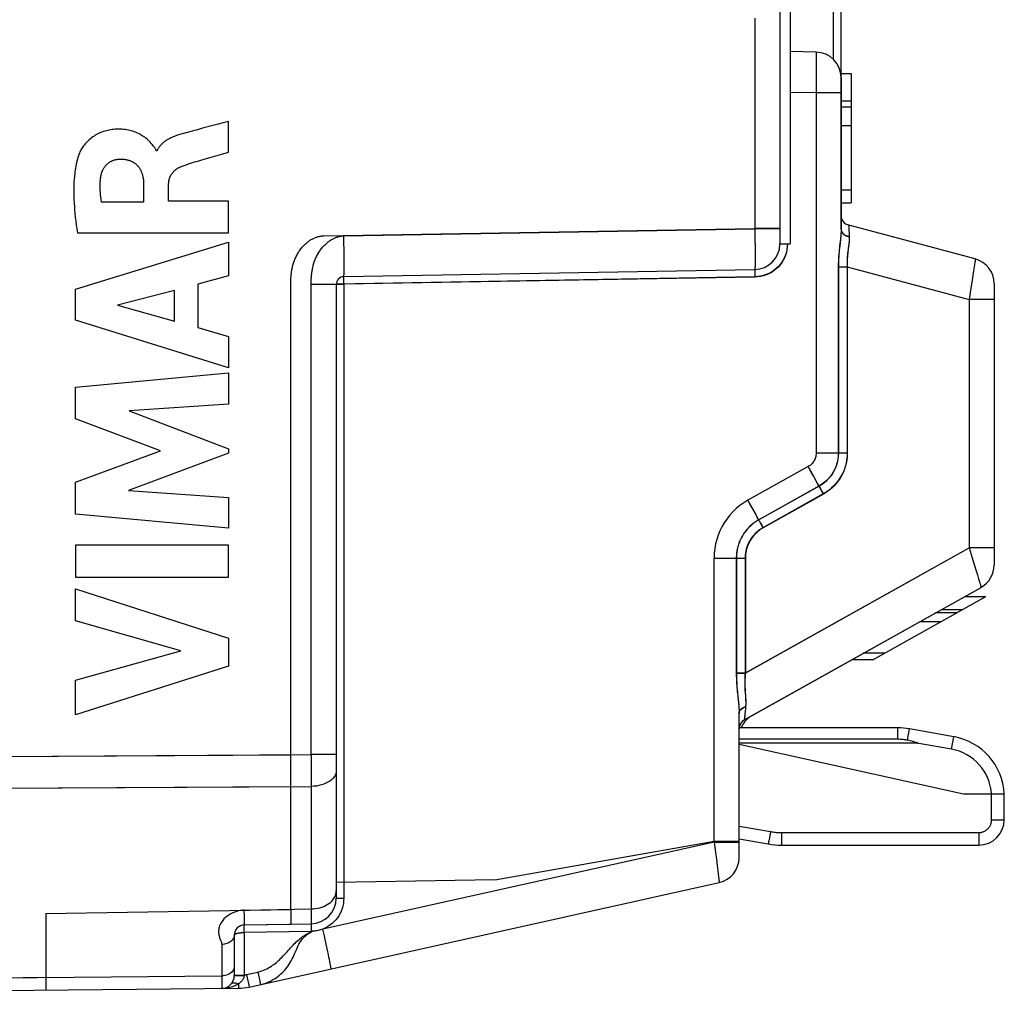
# Model space of a CAD drawing. Units: millimetres. Extents: x 29.7 to 119.6, y 58.5 to 129.9.
# Drawn here: x 49.6 to 68.9, y 61.6 to 80.6 of the extents above; entities that cross this region are included whole.
import ezdxf

# ---------------------------------------------------------------- set-up
doc = ezdxf.new("R2010")
doc.units = ezdxf.units.MM
doc.header["$LTSCALE"] = 23.1
doc.layers.get('0').update_dxf_attribs({"linetype": 'CONTINUOUS'})
for name, color, linetype in [('ASSI', 7, 'CONTINUOUS'), ('CURVE', 7, 'CONTINUOUS'), ('DRAFT', 7, 'CONTINUOUS'), ('RACCORDO', 7, 'CONTINUOUS')]:
    doc.layers.add(name, color=color, linetype=linetype)

msp = doc.modelspace()

# ---------------------------------------------------------------- linework, layer by layer
at = {"color": 7, "linetype": 'CONTINUOUS'}
for p, q in [((65.749, 79.563), (65.949, 79.563)), ((65.949, 79.563), (65.949, 77.024)), ((65.749, 79.029), (65.949, 79.029)), ((65.749, 78.906), (65.949, 78.906)), ((65.749, 77.28), (65.949, 77.28)), ((65.749, 77.024), (65.949, 77.024))]:
    msp.add_line(p, q, dxfattribs=at)
at = {"color": 250, "linetype": 'CONTINUOUS'}
msp.add_line((65.749, 78.544), (65.949, 78.544), dxfattribs=at)
at = {"layer": 'ASSI', "color": 250, "linetype": 'CONTINUOUS'}
for p, q in [((65.602, 79.837), (65.602, 86.71)), ((64.058, 80.639), (64.058, 76.524)), ((65.261, 79.92), (65.261, 79.863)), ((65.261, 79.863), (65.262, 79.789)), ((65.262, 79.789), (65.262, 79.703)), ((65.262, 79.703), (65.261, 79.611)), ((65.261, 79.611), (65.261, 79.516)), ((65.261, 79.516), (65.26, 79.363)), ((65.258, 79.182), (64.749, 79.191)), ((65.749, 79.182), (65.258, 79.182)), ((65.258, 79.182), (65.258, 72.112)), ((65.749, 78.544), (65.949, 78.544)), ((55.597, 76.376), (64.058, 76.524)), ((64.549, 76.524), (64.058, 76.524)), ((64.058, 76.524), (64.059, 76.404)), ((64.059, 76.404), (64.06, 76.288)), ((64.06, 76.288), (64.061, 76.178)), ((65.736, 76.313), (65.72, 76.18)), ((64.061, 76.178), (64.061, 76.076)), ((64.061, 76.076), (64.062, 75.983)), ((64.062, 75.983), (64.062, 75.902)), ((65.693, 75.771), (65.868, 75.771)), ((65.693, 75.771), (65.693, 72.112)), ((65.868, 75.771), (68.258, 75.131)), ((65.868, 75.771), (65.868, 72.112)), ((68.347, 75.691), (68.333, 75.601)), ((68.359, 75.77), (68.347, 75.691)), ((64.058, 75.574), (55.849, 75.43)), ((64.057, 75.68), (64.057, 75.649)), ((64.057, 75.649), (64.057, 75.613)), ((64.057, 75.613), (64.058, 75.574)), ((68.333, 75.601), (68.311, 75.461)), ((54.958, 66.197), (54.958, 75.449)), ((68.287, 75.309), (68.258, 75.131)), ((68.311, 75.461), (68.287, 75.309)), ((68.749, 75.131), (68.258, 75.131)), ((68.258, 75.131), (68.258, 70.257)), ((65.868, 72.112), (65.258, 72.112)), ((65.105, 71.851), (63.923, 71.189)), ((65.157, 71.757), (65.105, 71.851)), ((65.206, 71.669), (65.157, 71.757)), ((65.25, 71.588), (65.206, 71.669)), ((65.315, 71.467), (64.133, 70.805)), ((65.287, 71.52), (65.25, 71.588)), ((65.399, 71.313), (64.217, 70.651)), ((65.345, 71.411), (65.365, 71.374)), ((65.365, 71.374), (65.399, 71.313)), ((63.975, 71.096), (63.923, 71.189)), ((64.024, 71.007), (63.975, 71.096)), ((64.068, 70.926), (64.024, 71.007)), ((64.105, 70.858), (64.068, 70.926)), ((64.163, 70.749), (64.183, 70.712)), ((64.183, 70.712), (64.217, 70.651)), ((63.868, 67.799), (68.258, 70.257)), ((68.749, 70.257), (68.258, 70.257)), ((63.258, 70.055), (63.868, 70.055)), ((63.258, 64.497), (63.258, 70.055)), ((63.693, 70.055), (63.693, 67.799)), ((63.868, 70.055), (63.868, 67.799)), ((68.32, 70.06), (68.339, 69.997)), ((68.339, 69.997), (68.392, 69.825)), ((68.392, 69.825), (68.422, 69.728)), ((68.422, 69.728), (68.445, 69.65)), ((67.695, 68.804), (67.286, 68.804)), ((63.693, 67.799), (63.868, 67.799)), ((63.749, 67.037), (63.749, 67.005)), ((63.862, 66.998), (63.86, 66.972)), ((49.249, 66.162), (54.958, 66.197)), ((54.958, 66.034), (54.958, 66.197)), ((54.959, 65.816), (54.958, 66.034)), ((49.249, 65.538), (54.958, 65.572)), ((54.958, 63.162), (54.958, 65.572)), ((58.959, 63.743), (63.258, 64.497)), ((63.258, 64.497), (63.749, 64.497)), ((58.959, 63.743), (55.849, 63.689)), ((50.155, 63.078), (54.958, 63.162)), ((54.958, 63.162), (54.959, 63.04)), ((50.155, 63.078), (50.155, 61.834)), ((54.959, 63.04), (54.959, 62.948)), ((49.249, 61.818), (50.155, 61.834)), ((50.155, 61.834), (50.155, 61.671))]:
    msp.add_line(p, q, dxfattribs=at)
at = {"layer": 'ASSI', "color": 7, "linetype": 'CONTINUOUS'}
for p, q in [((65.749, 76.508), (65.749, 86.873)), ((64.749, 81.323), (64.749, 76.223)), ((64.549, 80.907), (64.549, 76.224)), ((65.258, 79.982), (64.749, 79.991)), ((65.749, 79.563), (65.949, 79.563)), ((65.949, 79.563), (65.949, 77.024)), ((65.749, 79.029), (65.949, 79.029)), ((65.749, 78.906), (65.949, 78.906)), ((65.749, 77.28), (65.949, 77.28)), ((65.749, 77.024), (65.949, 77.024)), ((68.379, 75.923), (65.898, 76.588)), ((64.549, 76.223), (64.749, 76.223)), ((68.749, 75.44), (68.749, 69.917)), ((63.863, 66.887), (68.494, 69.48)), ((66.368, 68.061), (68.584, 69.302)), ((68.174, 69.302), (68.584, 69.302)), ((68.011, 68.981), (67.601, 68.981)), ((68.118, 69.041), (67.709, 69.041)), ((66.592, 68.186), (66.182, 68.186)), ((66.368, 68.061), (65.959, 68.061)), ((63.749, 64.193), (63.749, 67.005)), ((54.046, 62.857), (54.958, 62.873))]:
    msp.add_line(p, q, dxfattribs=at)
at = {"layer": 'ASSI', "color": 250, "linetype": 'CONTINUOUS'}
for points in [[(65.258, 79.982), (65.259, 79.98), (65.259, 79.972), (65.26, 79.959), (65.26, 79.942), (65.261, 79.92)], [(65.26, 79.363), (65.259, 79.245), (65.258, 79.182)], [(65.748, 76.466), (65.747, 76.444), (65.746, 76.42), (65.744, 76.395), (65.741, 76.369), (65.739, 76.342), (65.736, 76.313)], [(65.749, 76.508), (65.749, 76.488), (65.748, 76.466)], [(65.749, 76.508), (65.751, 76.491), (65.754, 76.475), (65.761, 76.459)], [(65.898, 76.588), (65.897, 76.586), (65.898, 76.582), (65.898, 76.574), (65.898, 76.564), (65.899, 76.551), (65.909, 76.366)], [(54.958, 75.449), (54.958, 75.471), (54.958, 75.483), (54.959, 75.494), (54.959, 75.506), (54.959, 75.518), (54.96, 75.53), (54.96, 75.543), (54.961, 75.557), (54.962, 75.57), (54.963, 75.585), (54.964, 75.6), (54.965, 75.615), (54.967, 75.631), (54.969, 75.647), (54.971, 75.664), (54.974, 75.682), (54.977, 75.7), (54.98, 75.719), (54.984, 75.739), (54.989, 75.759), (54.993, 75.78), (54.999, 75.801), (55.005, 75.823), (55.012, 75.844), (55.019, 75.866), (55.027, 75.888), (55.036, 75.91), (55.045, 75.931), (55.054, 75.952), (55.064, 75.973), (55.074, 75.993), (55.084, 76.012), (55.095, 76.031), (55.107, 76.05), (55.118, 76.068), (55.13, 76.086), (55.142, 76.104), (55.155, 76.12), (55.168, 76.137), (55.181, 76.152), (55.194, 76.168), (55.207, 76.182), (55.221, 76.197), (55.235, 76.21), (55.249, 76.223), (55.263, 76.236), (55.277, 76.247), (55.291, 76.259), (55.305, 76.269), (55.319, 76.279), (55.333, 76.289), (55.347, 76.298), (55.36, 76.306), (55.374, 76.314), (55.388, 76.321), (55.401, 76.328), (55.415, 76.334), (55.428, 76.34), (55.441, 76.345), (55.454, 76.35), (55.466, 76.354), (55.479, 76.358), (55.491, 76.361), (55.503, 76.364), (55.515, 76.367), (55.527, 76.369), (55.539, 76.371), (55.551, 76.373), (55.562, 76.374), (55.574, 76.375), (55.585, 76.376), (55.597, 76.376)], [(65.761, 76.459), (65.77, 76.444), (65.781, 76.43), (65.794, 76.416), (65.81, 76.404), (65.827, 76.393), (65.846, 76.384), (65.866, 76.376), (65.887, 76.37), (65.909, 76.366)], [(65.909, 76.366), (65.91, 76.35), (65.91, 76.332), (65.909, 76.314), (65.908, 76.295), (65.907, 76.275), (65.905, 76.254), (65.902, 76.232), (65.899, 76.209), (65.896, 76.184), (65.892, 76.158), (65.888, 76.131), (65.885, 76.102), (65.881, 76.072), (65.877, 76.04), (65.873, 76.007), (65.87, 75.972), (65.867, 75.935), (65.866, 75.897), (65.865, 75.857), (65.866, 75.815), (65.868, 75.771)], [(64.697, 76.224), (64.694, 76.167), (64.687, 76.112), (64.675, 76.058), (64.659, 76.005), (64.638, 75.954), (64.613, 75.904), (64.584, 75.858), (64.551, 75.813), (64.514, 75.772), (64.474, 75.734), (64.43, 75.698), (64.383, 75.667), (64.333, 75.64), (64.28, 75.617), (64.226, 75.599), (64.171, 75.586), (64.115, 75.577), (64.058, 75.574)], [(65.72, 76.18), (65.716, 76.143), (65.712, 76.104), (65.708, 76.062), (65.704, 76.019), (65.701, 75.974), (65.698, 75.926), (65.696, 75.877), (65.694, 75.825), (65.693, 75.771)], [(64.062, 75.902), (64.061, 75.834), (64.061, 75.805)], [(68.379, 75.923), (68.379, 75.92), (68.378, 75.913), (68.377, 75.9), (68.375, 75.883), (68.372, 75.862)], [(68.372, 75.862), (68.364, 75.805), (68.359, 75.77)], [(65.258, 72.112), (65.257, 72.091), (65.255, 72.07), (65.251, 72.049), (65.246, 72.029), (65.239, 72.008), (65.231, 71.989), (65.222, 71.97), (65.211, 71.952), (65.199, 71.934), (65.186, 71.918), (65.172, 71.902), (65.156, 71.887), (65.14, 71.874), (65.123, 71.862), (65.105, 71.851)], [(65.693, 72.112), (65.691, 72.057), (65.685, 72.002), (65.675, 71.948), (65.661, 71.896), (65.644, 71.845), (65.623, 71.797), (65.6, 71.752), (65.575, 71.71), (65.546, 71.67), (65.516, 71.632), (65.484, 71.596), (65.447, 71.561), (65.407, 71.528), (65.363, 71.496), (65.315, 71.467)], [(65.868, 72.112), (65.865, 72.043), (65.857, 71.975), (65.845, 71.909), (65.828, 71.845), (65.806, 71.782), (65.78, 71.722), (65.752, 71.667), (65.72, 71.614), (65.686, 71.564), (65.648, 71.517), (65.608, 71.473), (65.563, 71.43), (65.513, 71.389), (65.458, 71.35), (65.399, 71.313)], [(65.321, 71.456), (65.307, 71.482), (65.287, 71.52)], [(65.321, 71.456), (65.328, 71.443), (65.345, 71.411)], [(63.923, 71.189), (63.842, 71.139), (63.766, 71.085), (63.694, 71.026), (63.626, 70.96), (63.562, 70.89), (63.505, 70.817), (63.455, 70.743), (63.411, 70.667), (63.372, 70.588), (63.339, 70.506), (63.311, 70.422), (63.289, 70.335), (63.272, 70.244), (63.262, 70.151), (63.258, 70.055)], [(64.133, 70.805), (64.116, 70.795), (64.099, 70.785), (64.081, 70.773), (64.063, 70.761), (64.044, 70.748), (64.026, 70.734), (64.007, 70.718), (63.987, 70.702), (63.968, 70.685), (63.949, 70.667), (63.931, 70.647), (63.912, 70.628), (63.894, 70.607), (63.877, 70.585), (63.86, 70.563), (63.844, 70.54), (63.828, 70.517), (63.814, 70.493), (63.8, 70.469), (63.787, 70.444), (63.775, 70.42), (63.764, 70.395), (63.753, 70.37), (63.744, 70.345), (63.736, 70.321), (63.728, 70.297), (63.722, 70.273), (63.716, 70.25), (63.711, 70.227), (63.706, 70.204), (63.703, 70.18), (63.7, 70.157), (63.697, 70.133), (63.695, 70.108), (63.694, 70.082), (63.693, 70.055)], [(64.139, 70.794), (64.125, 70.821), (64.105, 70.858)], [(64.139, 70.794), (64.146, 70.781), (64.163, 70.749)], [(64.217, 70.651), (64.204, 70.644), (64.19, 70.635), (64.176, 70.626), (64.161, 70.616), (64.147, 70.606), (64.132, 70.595), (64.117, 70.582), (64.101, 70.569), (64.086, 70.556), (64.071, 70.541), (64.056, 70.526), (64.042, 70.51), (64.027, 70.494), (64.013, 70.477), (64, 70.459), (63.987, 70.441), (63.975, 70.422), (63.963, 70.403), (63.952, 70.384), (63.942, 70.365), (63.932, 70.345), (63.924, 70.325), (63.915, 70.305), (63.908, 70.286), (63.901, 70.266), (63.895, 70.247), (63.89, 70.228), (63.885, 70.21), (63.881, 70.191), (63.878, 70.173), (63.875, 70.155), (63.872, 70.136), (63.87, 70.117), (63.869, 70.097), (63.868, 70.076), (63.868, 70.055)], [(68.258, 70.257), (68.279, 70.19), (68.32, 70.06)], [(68.445, 69.65), (68.47, 69.566), (68.477, 69.545), (68.482, 69.527), (68.489, 69.499)], [(68.489, 69.499), (68.492, 69.489), (68.494, 69.483), (68.494, 69.48)], [(63.693, 67.799), (63.694, 67.746), (63.695, 67.695), (63.697, 67.646), (63.699, 67.599), (63.702, 67.553), (63.705, 67.51), (63.709, 67.468), (63.713, 67.427), (63.717, 67.389), (63.721, 67.352), (63.728, 67.283)], [(63.868, 67.799), (63.864, 67.754), (63.861, 67.711), (63.859, 67.67), (63.858, 67.63), (63.858, 67.592), (63.859, 67.555), (63.86, 67.52), (63.862, 67.486), (63.864, 67.454), (63.866, 67.423)], [(63.866, 67.423), (63.872, 67.339), (63.874, 67.313), (63.876, 67.288), (63.877, 67.263), (63.878, 67.238), (63.879, 67.213), (63.878, 67.186), (63.877, 67.16), (63.875, 67.133)], [(63.728, 67.283), (63.735, 67.22), (63.738, 67.189), (63.741, 67.159), (63.744, 67.13), (63.746, 67.099), (63.748, 67.069), (63.749, 67.037)], [(63.749, 67.005), (63.751, 67.024), (63.756, 67.041), (63.765, 67.059)], [(63.765, 67.059), (63.777, 67.075), (63.792, 67.09), (63.809, 67.104), (63.829, 67.116), (63.851, 67.126), (63.875, 67.133)], [(63.875, 67.133), (63.871, 67.096), (63.862, 66.998)], [(63.86, 66.972), (63.856, 66.928), (63.854, 66.911), (63.853, 66.898), (63.852, 66.888), (63.853, 66.883), (63.853, 66.882)], [(54.958, 65.572), (54.958, 65.627), (54.959, 65.816)], [(54.959, 62.948), (54.959, 62.907), (54.959, 62.892), (54.958, 62.882), (54.958, 62.875), (54.958, 62.873)], [(50.155, 61.671), (50.155, 61.603), (50.155, 61.593), (50.155, 61.589)]]:
    msp.add_lwpolyline(points, dxfattribs=at)
at = {"layer": 'ASSI', "color": 7, "linetype": 'CONTINUOUS'}
for centre, radius, start, end in [((65.249, 79.482), 0.5, 0, 89), ((65.949, 76.781), 0.2, 180, 255), ((64.049, 76.224), 0.5, 348.1333, 355.0707), ((68.249, 75.44), 0.5, 0, 75), ((68.249, 69.917), 0.5, 299.2488, 360), ((63.949, 66.706), 0.2, 118.063, 174.9236), ((63.618, 67.323), 0.5, 298.2592, 299.2488)]:
    msp.add_arc(centre, radius, start, end, dxfattribs=at)
at = {"layer": 'CURVE', "color": 250, "linetype": 'CONTINUOUS'}
for p, q in [((53.736, 78.018), (53.736, 78.62)), ((52.924, 78.406), (52.852, 78.386)), ((52.336, 78.045), (52.318, 78.045)), ((53.622, 77.985), (53.736, 78.018)), ((53.155, 77.85), (53.28, 77.885)), ((52.071, 77.396), (52.071, 77.038)), ((52.562, 77.059), (52.562, 77.395)), ((53.736, 77.059), (52.562, 77.059)), ((53.736, 76.435), (53.736, 77.059)), ((52.071, 77.038), (51.248, 77.038)), ((50.772, 76.435), (53.736, 76.435)), ((50.737, 75.331), (53.736, 76.252)), ((53.736, 76.252), (53.736, 75.592)), ((53.736, 75.592), (53.137, 75.429)), ((50.737, 74.725), (50.737, 75.331)), ((52.674, 75.304), (51.561, 75.017)), ((52.674, 74.705), (52.674, 75.304)), ((53.137, 75.429), (53.137, 74.577)), ((51.561, 75.017), (52.674, 74.705)), ((53.736, 73.785), (50.737, 74.725)), ((53.137, 74.577), (53.736, 74.404)), ((53.736, 74.404), (53.736, 73.785)), ((50.737, 73.406), (53.736, 73.686)), ((53.736, 73.686), (53.736, 73.074)), ((50.737, 72.786), (50.737, 73.406)), ((53.736, 73.074), (51.786, 72.945)), ((51.786, 72.945), (53.736, 72.201)), ((52.402, 72.16), (50.737, 72.786)), ((50.737, 71.541), (52.402, 72.16)), ((53.736, 72.113), (51.778, 71.378)), ((53.736, 72.201), (53.736, 72.113)), ((50.737, 70.915), (50.737, 71.541)), ((51.778, 71.378), (53.736, 71.243)), ((53.736, 71.243), (53.736, 70.644)), ((53.736, 70.644), (50.737, 70.915)), ((50.737, 70.307), (50.737, 69.681)), ((53.736, 70.307), (50.737, 70.307)), ((53.736, 69.681), (53.736, 70.307)), ((50.737, 69.681), (53.736, 69.681)), ((50.737, 69.449), (53.736, 68.484)), ((50.737, 68.823), (50.737, 69.449)), ((52.801, 68.234), (50.737, 68.823)), ((53.736, 68.484), (53.736, 67.933)), ((50.737, 67.662), (52.801, 68.234)), ((53.736, 67.933), (50.737, 66.982)), ((50.737, 66.982), (50.737, 67.662))]:
    msp.add_line(p, q, dxfattribs=at)
for points in [[(53.736, 78.62), (53.634, 78.593), (53.533, 78.566), (53.431, 78.54), (53.228, 78.487)], [(52.24, 78.169), (52.221, 78.191), (52.201, 78.213), (52.181, 78.234), (52.16, 78.254), (52.139, 78.273), (52.117, 78.292), (52.094, 78.31), (52.07, 78.326), (52.045, 78.342), (52.02, 78.357), (51.994, 78.371), (51.968, 78.384), (51.941, 78.397), (51.914, 78.408), (51.886, 78.418), (51.858, 78.428), (51.83, 78.436), (51.802, 78.444), (51.773, 78.45), (51.741, 78.456), (51.708, 78.461), (51.675, 78.465), (51.641, 78.468), (51.608, 78.469), (51.574, 78.47), (51.541, 78.469), (51.512, 78.468), (51.483, 78.465), (51.454, 78.462), (51.425, 78.458), (51.396, 78.453), (51.367, 78.447), (51.339, 78.44), (51.311, 78.433), (51.283, 78.424), (51.255, 78.414), (51.228, 78.403), (51.201, 78.391), (51.175, 78.379), (51.149, 78.365), (51.123, 78.351), (51.099, 78.335), (51.074, 78.319), (51.051, 78.301), (51.028, 78.283), (51.006, 78.264), (50.984, 78.244), (50.963, 78.224), (50.943, 78.202), (50.924, 78.18), (50.909, 78.162), (50.894, 78.144), (50.88, 78.125), (50.867, 78.105), (50.854, 78.086), (50.843, 78.065), (50.832, 78.045), (50.821, 78.024), (50.812, 78.002), (50.804, 77.981)], [(53.228, 78.487), (53.127, 78.46), (53.025, 78.433), (52.924, 78.406)], [(52.852, 78.386), (52.828, 78.38), (52.804, 78.373), (52.78, 78.366), (52.756, 78.358), (52.734, 78.351), (52.713, 78.343), (52.691, 78.335), (52.67, 78.327), (52.648, 78.318), (52.627, 78.308), (52.606, 78.298), (52.586, 78.288), (52.572, 78.281), (52.559, 78.274), (52.546, 78.266), (52.533, 78.259), (52.52, 78.251), (52.507, 78.242), (52.495, 78.234), (52.482, 78.225), (52.47, 78.216), (52.459, 78.206), (52.447, 78.196), (52.436, 78.186), (52.427, 78.177), (52.418, 78.169), (52.409, 78.159), (52.401, 78.15), (52.393, 78.141), (52.385, 78.131), (52.378, 78.121), (52.371, 78.111), (52.364, 78.1), (52.358, 78.09), (52.352, 78.079), (52.346, 78.068), (52.341, 78.057), (52.336, 78.045)], [(52.318, 78.045), (52.316, 78.056), (52.313, 78.066), (52.31, 78.076), (52.305, 78.085), (52.3, 78.094), (52.294, 78.103), (52.288, 78.112), (52.281, 78.121), (52.274, 78.13), (52.267, 78.138), (52.24, 78.169)], [(50.804, 77.981), (50.792, 77.947), (50.781, 77.914), (50.772, 77.88), (50.763, 77.845), (50.755, 77.811), (50.747, 77.776), (50.741, 77.741), (50.735, 77.706), (50.729, 77.671), (50.725, 77.636), (50.72, 77.601), (50.714, 77.545), (50.71, 77.49), (50.706, 77.434), (50.704, 77.378), (50.702, 77.323), (50.702, 77.267), (50.702, 77.211), (50.703, 77.146), (50.706, 77.081), (50.709, 77.016), (50.713, 76.952), (50.718, 76.887), (50.724, 76.822), (50.732, 76.745), (50.741, 76.667), (50.75, 76.59), (50.761, 76.513), (50.772, 76.435)], [(51.23, 77.529), (51.232, 77.54), (51.233, 77.552), (51.236, 77.563), (51.238, 77.575), (51.241, 77.586), (51.244, 77.597), (51.247, 77.609), (51.251, 77.62), (51.255, 77.631), (51.259, 77.642), (51.263, 77.653), (51.268, 77.663), (51.273, 77.674), (51.279, 77.685), (51.284, 77.695), (51.29, 77.705), (51.297, 77.715), (51.303, 77.725), (51.31, 77.734), (51.317, 77.744), (51.325, 77.753), (51.333, 77.761), (51.341, 77.77), (51.349, 77.778), (51.358, 77.786), (51.367, 77.794), (51.376, 77.801), (51.385, 77.809), (51.395, 77.815), (51.405, 77.822), (51.415, 77.828), (51.425, 77.834), (51.436, 77.84), (51.446, 77.845), (51.457, 77.85), (51.468, 77.854), (51.479, 77.859), (51.49, 77.863), (51.502, 77.866), (51.513, 77.869), (51.524, 77.872), (51.536, 77.875), (51.547, 77.877), (51.559, 77.879), (51.57, 77.88), (51.582, 77.881), (51.594, 77.882), (51.605, 77.883)], [(51.605, 77.883), (51.62, 77.883), (51.634, 77.882), (51.649, 77.882), (51.664, 77.881), (51.678, 77.88), (51.693, 77.879), (51.708, 77.877), (51.722, 77.875), (51.737, 77.872), (51.751, 77.869), (51.765, 77.865), (51.779, 77.861), (51.793, 77.857), (51.805, 77.853), (51.817, 77.848), (51.829, 77.843), (51.841, 77.838), (51.852, 77.832), (51.863, 77.826), (51.874, 77.819), (51.885, 77.812), (51.895, 77.805), (51.906, 77.797), (51.916, 77.79), (51.925, 77.781), (51.935, 77.773), (51.944, 77.764), (51.953, 77.755), (51.961, 77.745), (51.969, 77.735), (51.977, 77.725), (51.984, 77.715), (51.991, 77.704), (51.998, 77.693), (52.004, 77.682), (52.01, 77.671), (52.016, 77.659), (52.021, 77.648), (52.026, 77.636), (52.031, 77.624), (52.035, 77.612), (52.039, 77.6), (52.043, 77.588), (52.048, 77.572), (52.052, 77.556), (52.055, 77.541), (52.058, 77.525), (52.061, 77.509), (52.064, 77.493), (52.066, 77.477), (52.067, 77.461), (52.069, 77.445), (52.07, 77.428), (52.071, 77.412), (52.071, 77.396)], [(52.826, 77.744), (52.867, 77.759), (52.908, 77.773), (52.949, 77.787), (52.99, 77.8), (53.031, 77.813), (53.072, 77.826), (53.114, 77.838), (53.155, 77.85)], [(53.28, 77.885), (53.394, 77.918), (53.622, 77.985)], [(52.562, 77.395), (52.562, 77.404), (52.563, 77.414), (52.563, 77.424), (52.564, 77.433), (52.565, 77.443), (52.567, 77.453), (52.568, 77.462), (52.57, 77.472), (52.572, 77.481), (52.574, 77.49), (52.577, 77.5), (52.58, 77.509), (52.583, 77.518), (52.587, 77.527), (52.591, 77.536), (52.595, 77.545), (52.599, 77.553), (52.604, 77.562), (52.608, 77.57), (52.613, 77.579), (52.619, 77.587), (52.624, 77.595), (52.63, 77.603), (52.636, 77.61), (52.643, 77.619), (52.65, 77.627), (52.657, 77.635), (52.664, 77.642), (52.672, 77.65), (52.68, 77.657), (52.688, 77.664), (52.697, 77.671), (52.705, 77.677), (52.714, 77.684), (52.723, 77.69), (52.732, 77.696), (52.742, 77.703), (52.752, 77.709), (52.763, 77.715), (52.773, 77.72), (52.783, 77.726), (52.794, 77.731), (52.805, 77.735), (52.815, 77.74), (52.826, 77.744)], [(51.248, 77.038), (51.244, 77.06), (51.241, 77.082), (51.237, 77.105), (51.234, 77.127), (51.232, 77.149), (51.229, 77.171), (51.227, 77.193), (51.225, 77.216), (51.223, 77.238), (51.222, 77.26), (51.221, 77.283), (51.22, 77.305), (51.22, 77.328), (51.219, 77.35), (51.22, 77.372), (51.22, 77.395), (51.221, 77.417), (51.222, 77.44), (51.224, 77.462), (51.226, 77.484), (51.228, 77.507), (51.23, 77.529)]]:
    msp.add_lwpolyline(points, dxfattribs=at)
at = {"layer": 'DRAFT', "color": 250, "linetype": 'CONTINUOUS'}
msp.add_line((65.602, 79.837), (65.602, 86.71), dxfattribs=at)
at = {"layer": 'DRAFT', "color": 7, "linetype": 'CONTINUOUS'}
for p, q in [((65.749, 79.482), (65.749, 86.873)), ((68.149, 65.423), (63.749, 66.399))]:
    msp.add_line(p, q, dxfattribs=at)
at = {"layer": 'RACCORDO', "color": 7, "linetype": 'CONTINUOUS'}
for p, q in [((64.549, 84.473), (64.549, 76.217)), ((65.258, 79.982), (64.749, 79.991)), ((65.749, 79.482), (65.749, 76.501)), ((68.379, 75.923), (65.898, 76.588)), ((55.997, 75.576), (64.058, 75.717)), ((55.849, 75.426), (55.849, 63.38)), ((68.749, 75.44), (68.749, 69.917)), ((63.852, 66.881), (68.494, 69.48)), ((63.749, 64.175), (63.749, 67.013)), ((66.862, 66.723), (63.75, 66.723)), ((67.958, 66.55), (67.088, 66.704)), ((66.862, 66.499), (63.749, 66.499)), ((67.237, 66.423), (63.749, 66.423)), ((68.949, 65.423), (68.149, 65.423)), ((68.949, 64.923), (68.949, 65.423)), ((63.749, 64.547), (64.32, 64.446)), ((64.581, 64.423), (68.449, 64.423)), ((54.14, 61.638), (63.358, 63.686)), ((54.046, 62.857), (55.358, 62.88)), ((53.849, 62.657), (53.849, 61.861)), ((49.249, 61.573), (53.932, 61.614))]:
    msp.add_line(p, q, dxfattribs=at)
at = {"layer": 'RACCORDO', "color": 250, "linetype": 'CONTINUOUS'}
for p, q in [((64.058, 80.648), (64.058, 76.517)), ((65.261, 79.92), (65.261, 79.863)), ((65.261, 79.863), (65.262, 79.789)), ((65.262, 79.789), (65.262, 79.703)), ((65.262, 79.703), (65.261, 79.611)), ((65.261, 79.611), (65.261, 79.516)), ((65.261, 79.516), (65.26, 79.363)), ((65.258, 79.182), (64.749, 79.191)), ((65.749, 79.182), (65.258, 79.182)), ((65.258, 79.182), (65.258, 72.112)), ((55.997, 76.376), (64.058, 76.517)), ((64.549, 76.517), (64.058, 76.517)), ((64.058, 76.517), (64.059, 76.397)), ((55.999, 76.237), (55.997, 76.376)), ((64.059, 76.397), (64.06, 76.281)), ((64.06, 76.281), (64.061, 76.171)), ((65.736, 76.305), (65.721, 76.174)), ((64.061, 76.171), (64.061, 76.069)), ((64.549, 76.217), (64.697, 76.217)), ((64.061, 76.069), (64.062, 75.976)), ((64.062, 75.895), (64.061, 75.827)), ((64.062, 75.976), (64.062, 75.895)), ((64.059, 75.719), (64.058, 75.717)), ((64.059, 75.726), (64.059, 75.719)), ((65.696, 75.77), (65.871, 75.77)), ((65.696, 75.77), (65.696, 72.112)), ((65.871, 75.77), (68.258, 75.131)), ((65.871, 75.77), (65.871, 72.112)), ((68.347, 75.691), (68.333, 75.601)), ((68.359, 75.77), (68.347, 75.691)), ((55.996, 75.465), (55.996, 75.501)), ((55.997, 75.576), (55.998, 75.579)), ((64.058, 75.567), (55.997, 75.426)), ((64.057, 75.642), (64.057, 75.606)), ((64.057, 75.606), (64.058, 75.567)), ((68.333, 75.601), (68.311, 75.461)), ((55.358, 66.199), (55.358, 75.449)), ((55.358, 75.426), (55.997, 75.426)), ((55.997, 75.426), (55.996, 75.465)), ((55.997, 75.426), (55.997, 63.38)), ((68.287, 75.309), (68.258, 75.131)), ((68.311, 75.461), (68.287, 75.309)), ((68.749, 75.131), (68.258, 75.131)), ((68.258, 75.131), (68.258, 70.257)), ((65.871, 72.112), (65.258, 72.112)), ((65.105, 71.851), (63.923, 71.189)), ((65.157, 71.756), (65.105, 71.851)), ((65.207, 71.667), (65.157, 71.756)), ((65.251, 71.586), (65.207, 71.667)), ((65.316, 71.464), (64.134, 70.803)), ((65.288, 71.517), (65.251, 71.586)), ((65.401, 71.31), (64.219, 70.648)), ((65.346, 71.409), (65.366, 71.372)), ((65.366, 71.372), (65.401, 71.31)), ((63.975, 71.095), (63.923, 71.189)), ((64.025, 71.005), (63.975, 71.095)), ((64.069, 70.924), (64.025, 71.005)), ((64.106, 70.855), (64.069, 70.924)), ((64.164, 70.747), (64.185, 70.71)), ((64.185, 70.71), (64.219, 70.648)), ((63.871, 67.801), (68.258, 70.257)), ((68.749, 70.257), (68.258, 70.257)), ((63.258, 70.055), (63.871, 70.055)), ((63.258, 64.481), (63.258, 70.055)), ((63.696, 70.055), (63.696, 67.801)), ((63.871, 70.055), (63.871, 67.801)), ((68.32, 70.06), (68.339, 69.997)), ((68.339, 69.997), (68.392, 69.825)), ((68.392, 69.825), (68.422, 69.728)), ((68.422, 69.728), (68.445, 69.65)), ((63.696, 67.801), (63.871, 67.801)), ((63.862, 67.001), (63.86, 66.974)), ((63.852, 66.883), (63.852, 66.881)), ((63.86, 66.974), (63.853, 66.898)), ((66.862, 66.499), (66.862, 66.723)), ((67.048, 66.479), (67.088, 66.704)), ((67.914, 66.304), (67.237, 66.423)), ((67.914, 66.304), (67.958, 66.55)), ((49.249, 66.162), (55.358, 66.199)), ((55.849, 66.199), (55.358, 66.199)), ((55.358, 66.199), (55.358, 66.058)), ((55.358, 66.058), (55.359, 65.916)), ((55.359, 65.916), (55.358, 65.777)), ((49.249, 65.538), (55.358, 65.574)), ((55.358, 65.574), (55.358, 63.17)), ((68.699, 64.919), (68.699, 65.423)), ((68.699, 64.919), (68.773, 64.919)), ((68.773, 64.919), (68.824, 64.92)), ((68.824, 64.92), (68.869, 64.92)), ((68.869, 64.92), (68.895, 64.921)), ((68.895, 64.921), (68.916, 64.921)), ((63.749, 64.796), (64.363, 64.688)), ((64.363, 64.688), (64.342, 64.567)), ((64.342, 64.567), (64.326, 64.478)), ((64.581, 64.669), (68.449, 64.669)), ((64.581, 64.669), (64.581, 64.423)), ((68.449, 64.669), (68.449, 64.423)), ((63.258, 64.481), (55.587, 62.776)), ((63.258, 64.481), (63.749, 64.481)), ((63.258, 64.481), (63.286, 64.275)), ((63.286, 64.275), (63.303, 64.145)), ((63.303, 64.145), (63.319, 64.025)), ((63.338, 63.872), (63.347, 63.793)), ((63.358, 63.69), (63.358, 63.686)), ((55.849, 63.38), (55.997, 63.38)), ((54.046, 63.146), (55.358, 63.17)), ((54.047, 63.024), (54.046, 63.146)), ((55.358, 63.17), (55.359, 63.047)), ((54.047, 62.959), (54.047, 63.024)), ((55.359, 63.047), (55.359, 62.955)), ((54.045, 62.746), (54.045, 62.782)), ((55.357, 62.805), (55.357, 62.769)), ((55.357, 62.769), (55.358, 62.73)), ((55.617, 62.641), (55.587, 62.776)), ((53.579, 62.558), (53.591, 62.529)), ((54.046, 62.707), (54.045, 62.746)), ((55.358, 62.73), (54.046, 62.707)), ((54.046, 62.707), (54.046, 61.874)), ((55.645, 62.509), (55.617, 62.641)), ((53.604, 62.474), (53.604, 61.855)), ((49.249, 61.818), (53.604, 61.855)), ((53.604, 61.855), (53.603, 61.764)), ((53.849, 61.874), (54.046, 61.874)), ((53.947, 61.866), (53.994, 61.867)), ((53.994, 61.867), (54.045, 61.867)), ((54.046, 61.874), (54.045, 61.867)), ((54.09, 61.882), (54.312, 61.931)), ((54.09, 61.882), (54.104, 61.819)), ((54.104, 61.819), (54.117, 61.76)), ((54.312, 61.931), (54.326, 61.868)), ((54.326, 61.868), (54.338, 61.81)), ((53.635, 61.612), (53.601, 61.611)), ((53.603, 61.764), (53.603, 61.693)), ((53.888, 61.673), (53.864, 61.662))]:
    msp.add_line(p, q, dxfattribs=at)
for points in [[(65.258, 79.982), (65.259, 79.98), (65.259, 79.972), (65.26, 79.959), (65.26, 79.942), (65.261, 79.92)], [(65.26, 79.363), (65.259, 79.245), (65.258, 79.182)], [(65.749, 76.501), (65.749, 76.481), (65.748, 76.459)], [(65.749, 76.501), (65.751, 76.485), (65.754, 76.469)], [(65.754, 76.469), (65.761, 76.453), (65.77, 76.438), (65.781, 76.424), (65.794, 76.41), (65.81, 76.398), (65.827, 76.388), (65.846, 76.378), (65.866, 76.371), (65.887, 76.365), (65.909, 76.361)], [(65.898, 76.588), (65.897, 76.586), (65.898, 76.582), (65.898, 76.574), (65.898, 76.563), (65.899, 76.55), (65.909, 76.361)], [(55.358, 75.449), (55.358, 75.471), (55.358, 75.483), (55.359, 75.494), (55.359, 75.506), (55.359, 75.518), (55.36, 75.53), (55.36, 75.543), (55.361, 75.557), (55.362, 75.57), (55.363, 75.585), (55.364, 75.6), (55.365, 75.615), (55.367, 75.631), (55.369, 75.647), (55.371, 75.664), (55.374, 75.682), (55.377, 75.7), (55.38, 75.719), (55.384, 75.739), (55.389, 75.759), (55.393, 75.78), (55.399, 75.801), (55.405, 75.823), (55.412, 75.844), (55.419, 75.866), (55.427, 75.888), (55.436, 75.91), (55.445, 75.931), (55.454, 75.952), (55.464, 75.973), (55.474, 75.993), (55.484, 76.012), (55.495, 76.031), (55.507, 76.05), (55.518, 76.068), (55.53, 76.086), (55.542, 76.104), (55.555, 76.12), (55.568, 76.137), (55.581, 76.152), (55.594, 76.168), (55.607, 76.182), (55.621, 76.197), (55.635, 76.21), (55.649, 76.223), (55.663, 76.236), (55.677, 76.247), (55.691, 76.259), (55.705, 76.269), (55.719, 76.279), (55.733, 76.289), (55.747, 76.298), (55.76, 76.306), (55.774, 76.314), (55.788, 76.321), (55.801, 76.328), (55.815, 76.334), (55.828, 76.34), (55.841, 76.345), (55.854, 76.35), (55.866, 76.354), (55.879, 76.358), (55.891, 76.361), (55.903, 76.364), (55.915, 76.367), (55.927, 76.369), (55.939, 76.371), (55.951, 76.373), (55.962, 76.374), (55.974, 76.375), (55.985, 76.376), (55.997, 76.376)], [(65.748, 76.459), (65.747, 76.437), (65.746, 76.413), (65.744, 76.388), (65.742, 76.362), (65.739, 76.334), (65.736, 76.305)], [(65.909, 76.361), (65.91, 76.344), (65.91, 76.327), (65.91, 76.308), (65.909, 76.289), (65.907, 76.269), (65.905, 76.248), (65.903, 76.226), (65.9, 76.203), (65.897, 76.178)], [(55.998, 75.579), (55.999, 75.588), (56, 75.603), (56.001, 75.624), (56.001, 75.651), (56.002, 75.683), (56.002, 75.721), (56.002, 75.763), (56.002, 75.81), (56.002, 75.862), (56.002, 75.917), (56.002, 75.976), (56.001, 76.038), (56.001, 76.102), (55.999, 76.237)], [(64.697, 76.217), (64.694, 76.16), (64.687, 76.105), (64.675, 76.051), (64.659, 75.998), (64.638, 75.947), (64.613, 75.897), (64.584, 75.851), (64.551, 75.806), (64.514, 75.765), (64.474, 75.727), (64.43, 75.691), (64.383, 75.66), (64.333, 75.633), (64.28, 75.61), (64.226, 75.592), (64.171, 75.579), (64.115, 75.57), (64.058, 75.567)], [(65.721, 76.174), (65.717, 76.137), (65.713, 76.098), (65.71, 76.057), (65.706, 76.014), (65.703, 75.97), (65.7, 75.923), (65.698, 75.874), (65.697, 75.823), (65.696, 75.77)], [(65.897, 76.178), (65.89, 76.125), (65.886, 76.097), (65.883, 76.067), (65.879, 76.036), (65.876, 76.003), (65.873, 75.968), (65.871, 75.932), (65.869, 75.894), (65.869, 75.854), (65.87, 75.813), (65.871, 75.77)], [(68.379, 75.923), (68.379, 75.92), (68.378, 75.913), (68.377, 75.9), (68.375, 75.883), (68.372, 75.862)], [(64.058, 75.717), (64.058, 75.715), (64.057, 75.712), (64.057, 75.705), (64.057, 75.697), (64.057, 75.686)], [(64.061, 75.827), (64.061, 75.774), (64.06, 75.754), (64.06, 75.738), (64.059, 75.726)], [(68.372, 75.862), (68.364, 75.805), (68.359, 75.77)], [(55.996, 75.501), (55.996, 75.533), (55.996, 75.545), (55.996, 75.556), (55.996, 75.565), (55.996, 75.571), (55.996, 75.575), (55.997, 75.576)], [(64.057, 75.686), (64.057, 75.673), (64.057, 75.642)], [(65.258, 72.112), (65.257, 72.091), (65.255, 72.07), (65.251, 72.049), (65.246, 72.029), (65.239, 72.008), (65.231, 71.989), (65.222, 71.97), (65.211, 71.952), (65.199, 71.934), (65.186, 71.918), (65.172, 71.902), (65.156, 71.887), (65.14, 71.874), (65.123, 71.862), (65.105, 71.851)], [(65.696, 72.112), (65.694, 72.056), (65.688, 72.001), (65.677, 71.947), (65.663, 71.895), (65.646, 71.844), (65.625, 71.796), (65.602, 71.751), (65.577, 71.708), (65.548, 71.668), (65.518, 71.63), (65.485, 71.594), (65.449, 71.559), (65.408, 71.525), (65.364, 71.494), (65.316, 71.464)], [(65.871, 72.112), (65.868, 72.042), (65.861, 71.974), (65.848, 71.908), (65.831, 71.843), (65.809, 71.78), (65.784, 71.72), (65.755, 71.665), (65.723, 71.612), (65.688, 71.562), (65.651, 71.515), (65.61, 71.47), (65.565, 71.427), (65.515, 71.386), (65.46, 71.347), (65.401, 71.31)], [(65.322, 71.453), (65.308, 71.48), (65.288, 71.517)], [(65.322, 71.453), (65.329, 71.44), (65.346, 71.409)], [(63.923, 71.189), (63.842, 71.139), (63.766, 71.085), (63.694, 71.026), (63.626, 70.96), (63.562, 70.89), (63.505, 70.817), (63.455, 70.743), (63.411, 70.667), (63.372, 70.588), (63.339, 70.506), (63.311, 70.422), (63.289, 70.335), (63.272, 70.244), (63.262, 70.151), (63.258, 70.055)], [(64.134, 70.803), (64.117, 70.793), (64.1, 70.782), (64.082, 70.771), (64.064, 70.759), (64.046, 70.745), (64.027, 70.731), (64.008, 70.716), (63.989, 70.7), (63.97, 70.683), (63.951, 70.665), (63.932, 70.645), (63.914, 70.626), (63.896, 70.605), (63.879, 70.584), (63.862, 70.561), (63.846, 70.539), (63.83, 70.515), (63.816, 70.492), (63.802, 70.468), (63.789, 70.443), (63.777, 70.419), (63.766, 70.394), (63.756, 70.369), (63.747, 70.344), (63.738, 70.32), (63.731, 70.296), (63.724, 70.272), (63.718, 70.249), (63.713, 70.226), (63.709, 70.203), (63.705, 70.18), (63.702, 70.157), (63.7, 70.133), (63.698, 70.108), (63.696, 70.081), (63.696, 70.055)], [(64.14, 70.792), (64.126, 70.818), (64.106, 70.855)], [(64.14, 70.792), (64.147, 70.779), (64.164, 70.747)], [(64.219, 70.648), (64.206, 70.64), (64.192, 70.632), (64.178, 70.623), (64.163, 70.613), (64.149, 70.603), (64.134, 70.592), (64.119, 70.579), (64.104, 70.567), (64.088, 70.553), (64.074, 70.538), (64.059, 70.523), (64.044, 70.508), (64.03, 70.491), (64.016, 70.474), (64.003, 70.457), (63.99, 70.439), (63.978, 70.42), (63.966, 70.401), (63.955, 70.382), (63.945, 70.363), (63.936, 70.343), (63.927, 70.324), (63.919, 70.304), (63.911, 70.285), (63.905, 70.265), (63.899, 70.246), (63.893, 70.227), (63.889, 70.209), (63.885, 70.191), (63.882, 70.172), (63.879, 70.154), (63.876, 70.136), (63.874, 70.117), (63.873, 70.097), (63.872, 70.076), (63.871, 70.055)], [(68.258, 70.257), (68.279, 70.19), (68.32, 70.06)], [(68.445, 69.65), (68.47, 69.566), (68.477, 69.545), (68.482, 69.527), (68.489, 69.499)], [(68.489, 69.499), (68.492, 69.489), (68.494, 69.483), (68.494, 69.48)], [(63.696, 67.801), (63.696, 67.749), (63.698, 67.699), (63.699, 67.651), (63.701, 67.604), (63.704, 67.56), (63.707, 67.516), (63.711, 67.475), (63.714, 67.435), (63.718, 67.396), (63.722, 67.36)], [(63.871, 67.801), (63.867, 67.757), (63.865, 67.715), (63.863, 67.674), (63.862, 67.635), (63.862, 67.597), (63.862, 67.561), (63.863, 67.526), (63.865, 67.493), (63.866, 67.461), (63.868, 67.43)], [(63.868, 67.43), (63.874, 67.346), (63.876, 67.32), (63.877, 67.295), (63.878, 67.27), (63.879, 67.245), (63.879, 67.219), (63.879, 67.193), (63.878, 67.166), (63.876, 67.14)], [(63.722, 67.36), (63.732, 67.259), (63.736, 67.228), (63.739, 67.198), (63.741, 67.167), (63.744, 67.138), (63.746, 67.107), (63.748, 67.076), (63.749, 67.045), (63.749, 67.013)], [(63.749, 67.013), (63.751, 67.031), (63.756, 67.049)], [(63.756, 67.049), (63.765, 67.066), (63.777, 67.082), (63.792, 67.097), (63.809, 67.11), (63.83, 67.122), (63.852, 67.132), (63.876, 67.14)], [(63.876, 67.14), (63.872, 67.101), (63.862, 67.001)], [(63.853, 66.898), (63.852, 66.888), (63.852, 66.883)], [(55.849, 65.887), (55.847, 65.854), (55.839, 65.822), (55.825, 65.791), (55.807, 65.761), (55.784, 65.732), (55.756, 65.705), (55.724, 65.679), (55.687, 65.656), (55.647, 65.636), (55.604, 65.618), (55.558, 65.603), (55.51, 65.591), (55.461, 65.582), (55.41, 65.576), (55.358, 65.574)], [(55.358, 65.777), (55.358, 65.64), (55.358, 65.574)], [(68.449, 64.669), (68.464, 64.67), (68.479, 64.671), (68.493, 64.673), (68.507, 64.676), (68.521, 64.68), (68.534, 64.684), (68.547, 64.689), (68.56, 64.695), (68.573, 64.702), (68.585, 64.709), (68.596, 64.717), (68.607, 64.726), (68.618, 64.735), (68.628, 64.745), (68.638, 64.755), (68.647, 64.766), (68.655, 64.777), (68.663, 64.789), (68.67, 64.802), (68.676, 64.815), (68.682, 64.828), (68.687, 64.843), (68.692, 64.857), (68.695, 64.872), (68.697, 64.888), (68.699, 64.903), (68.699, 64.919)], [(68.916, 64.921), (68.925, 64.922), (68.932, 64.922), (68.938, 64.922), (68.943, 64.923), (68.946, 64.923), (68.949, 64.923), (68.949, 64.923)], [(64.363, 64.688), (64.387, 64.684), (64.411, 64.681), (64.435, 64.678), (64.459, 64.675), (64.484, 64.673), (64.508, 64.671), (64.532, 64.67), (64.556, 64.669), (64.581, 64.669)], [(64.326, 64.478), (64.322, 64.454), (64.321, 64.45), (64.32, 64.447), (64.32, 64.446)], [(63.319, 64.025), (63.332, 63.919), (63.338, 63.872)], [(63.347, 63.793), (63.351, 63.761), (63.354, 63.735), (63.356, 63.714), (63.358, 63.699), (63.358, 63.69)], [(55.358, 63.17), (55.401, 63.171), (55.444, 63.176), (55.486, 63.183), (55.527, 63.193), (55.566, 63.205), (55.604, 63.219), (55.64, 63.236), (55.674, 63.255), (55.706, 63.276), (55.735, 63.298), (55.761, 63.323), (55.784, 63.349), (55.803, 63.376), (55.82, 63.405), (55.833, 63.434), (55.842, 63.464), (55.847, 63.494), (55.849, 63.525)], [(55.997, 63.38), (55.994, 63.328), (55.988, 63.277), (55.978, 63.226), (55.964, 63.177), (55.946, 63.129), (55.925, 63.083), (55.899, 63.038), (55.871, 62.996), (55.839, 62.956), (55.804, 62.918), (55.766, 62.883), (55.725, 62.851), (55.682, 62.823), (55.636, 62.798), (55.587, 62.776)], [(54.046, 63.146), (54.009, 63.145), (53.971, 63.14), (53.934, 63.133), (53.895, 63.122), (53.857, 63.109), (53.818, 63.093), (53.78, 63.073), (53.742, 63.051), (53.707, 63.026), (53.675, 63), (53.647, 62.973), (53.623, 62.946), (53.603, 62.919), (53.586, 62.892), (53.573, 62.866), (53.562, 62.84), (53.554, 62.815), (53.548, 62.79), (53.544, 62.767), (53.542, 62.744), (53.541, 62.722), (53.542, 62.701), (53.544, 62.681), (53.548, 62.661), (53.552, 62.642), (53.557, 62.624), (53.562, 62.607), (53.567, 62.59), (53.579, 62.558)], [(54.046, 62.857), (54.046, 62.859), (54.047, 62.866), (54.047, 62.876), (54.047, 62.891), (54.047, 62.91), (54.047, 62.959)], [(55.359, 62.955), (55.359, 62.914), (55.359, 62.899), (55.358, 62.889), (55.358, 62.882), (55.358, 62.88)], [(54.045, 62.782), (54.045, 62.813), (54.045, 62.826), (54.045, 62.837), (54.045, 62.846), (54.045, 62.852), (54.045, 62.856), (54.046, 62.857)], [(55.358, 62.88), (55.358, 62.879), (55.357, 62.875), (55.357, 62.869), (55.357, 62.86), (55.357, 62.849), (55.357, 62.836), (55.357, 62.805)], [(55.584, 62.775), (55.562, 62.767), (55.539, 62.76), (55.516, 62.754), (55.494, 62.748), (55.471, 62.743), (55.449, 62.739), (55.428, 62.736), (55.407, 62.733), (55.387, 62.731)], [(53.849, 62.657), (53.848, 62.638), (53.844, 62.619), (53.837, 62.601), (53.828, 62.583), (53.817, 62.566), (53.803, 62.55), (53.786, 62.536), (53.768, 62.522), (53.748, 62.51), (53.727, 62.499), (53.704, 62.49), (53.68, 62.483), (53.655, 62.478), (53.629, 62.475), (53.604, 62.474)], [(53.849, 62.657), (53.849, 62.659), (53.85, 62.661), (53.851, 62.663), (53.851, 62.665), (53.853, 62.666), (53.854, 62.668), (53.856, 62.67), (53.857, 62.671), (53.86, 62.673), (53.862, 62.675), (53.865, 62.677), (53.868, 62.679), (53.872, 62.68), (53.876, 62.682), (53.881, 62.684), (53.886, 62.686), (53.892, 62.688), (53.899, 62.69), (53.905, 62.692), (53.912, 62.694), (53.92, 62.695), (53.927, 62.697), (53.934, 62.698), (53.941, 62.699), (53.948, 62.7), (53.955, 62.701), (53.962, 62.702), (53.969, 62.703), (53.975, 62.704), (53.982, 62.704), (53.989, 62.705), (53.995, 62.705), (54.002, 62.706), (54.009, 62.706), (54.016, 62.707), (54.023, 62.707), (54.03, 62.707), (54.038, 62.707), (54.046, 62.707)], [(54.312, 61.931), (54.351, 61.942), (54.389, 61.954), (54.425, 61.966), (54.458, 61.981), (54.49, 61.996), (54.52, 62.012), (54.549, 62.029), (54.576, 62.046), (54.602, 62.064), (54.627, 62.082), (54.65, 62.1), (54.674, 62.119), (54.696, 62.138), (54.719, 62.158), (54.741, 62.179), (54.764, 62.202), (54.787, 62.225), (54.811, 62.25), (54.835, 62.276), (54.86, 62.303), (54.884, 62.33), (54.908, 62.356), (54.931, 62.382), (54.954, 62.408), (54.977, 62.433), (55.001, 62.458), (55.024, 62.483), (55.048, 62.507), (55.072, 62.53), (55.096, 62.553), (55.12, 62.573), (55.143, 62.593), (55.166, 62.611), (55.188, 62.627), (55.21, 62.643), (55.233, 62.657), (55.255, 62.671), (55.278, 62.684), (55.302, 62.696), (55.328, 62.708), (55.355, 62.72), (55.383, 62.731)], [(55.06, 62.357), (55.074, 62.389), (55.088, 62.421), (55.103, 62.451), (55.118, 62.481), (55.135, 62.509), (55.152, 62.535), (55.169, 62.56), (55.187, 62.583), (55.205, 62.604), (55.224, 62.623), (55.243, 62.641), (55.263, 62.658), (55.283, 62.674), (55.306, 62.689), (55.33, 62.704), (55.356, 62.718), (55.383, 62.731)], [(55.383, 62.731), (55.38, 62.731), (55.376, 62.731), (55.372, 62.731), (55.367, 62.73), (55.363, 62.73), (55.358, 62.73)], [(53.591, 62.529), (53.596, 62.514), (53.599, 62.5), (53.602, 62.487), (53.604, 62.474)], [(55.746, 61.995), (55.747, 61.998), (55.746, 62.007), (55.744, 62.022), (55.741, 62.043), (55.736, 62.069), (55.73, 62.101), (55.723, 62.137), (55.714, 62.179), (55.705, 62.225), (55.695, 62.275), (55.684, 62.329), (55.671, 62.386), (55.645, 62.509)], [(54.362, 61.687), (54.415, 61.701), (54.466, 61.717), (54.513, 61.735), (54.557, 61.755), (54.598, 61.776), (54.636, 61.798), (54.672, 61.821), (54.705, 61.845), (54.736, 61.869), (54.764, 61.894), (54.791, 61.919), (54.817, 61.944), (54.841, 61.971), (54.863, 61.998), (54.886, 62.026), (54.907, 62.056), (54.928, 62.087), (54.947, 62.119), (54.966, 62.153), (54.985, 62.189), (55.002, 62.224), (55.017, 62.258), (55.032, 62.292), (55.06, 62.357)], [(53.849, 62.044), (53.847, 62.02), (53.841, 61.996), (53.831, 61.973), (53.817, 61.951), (53.799, 61.93), (53.778, 61.912), (53.753, 61.896), (53.727, 61.882), (53.698, 61.871), (53.667, 61.862), (53.636, 61.857), (53.604, 61.855)], [(53.849, 61.861), (53.851, 61.862), (53.856, 61.863), (53.864, 61.863), (53.875, 61.864), (53.89, 61.865)], [(53.89, 61.865), (53.906, 61.865), (53.926, 61.866), (53.947, 61.866)], [(54.045, 61.867), (54.042, 61.851), (54.038, 61.836), (54.034, 61.822), (54.028, 61.809), (54.022, 61.797), (54.016, 61.785), (54.009, 61.775), (54.002, 61.765), (53.995, 61.756), (53.988, 61.747), (53.981, 61.74), (53.974, 61.732), (53.967, 61.726), (53.96, 61.719), (53.954, 61.714), (53.947, 61.708), (53.941, 61.703), (53.934, 61.698)], [(54.046, 61.874), (54.053, 61.875), (54.06, 61.876), (54.068, 61.878), (54.075, 61.879), (54.083, 61.881), (54.09, 61.882)], [(54.338, 61.81), (54.349, 61.759), (54.353, 61.738), (54.356, 61.72), (54.359, 61.706), (54.361, 61.696), (54.362, 61.69), (54.362, 61.687)], [(53.603, 61.693), (53.602, 61.642), (53.602, 61.625), (53.602, 61.615), (53.601, 61.611)], [(53.864, 61.662), (53.839, 61.652), (53.814, 61.644), (53.788, 61.636), (53.76, 61.629), (53.73, 61.623), (53.7, 61.618), (53.668, 61.615), (53.635, 61.612)], [(53.788, 61.697), (53.798, 61.706), (53.81, 61.713), (53.824, 61.718), (53.839, 61.72), (53.856, 61.72), (53.875, 61.718), (53.894, 61.714), (53.914, 61.707), (53.934, 61.698)], [(53.934, 61.698), (53.912, 61.685), (53.888, 61.673)], [(53.934, 61.698), (53.934, 61.666), (53.934, 61.653), (53.934, 61.641), (53.933, 61.632), (53.933, 61.624), (53.933, 61.619), (53.932, 61.615), (53.932, 61.614)], [(54.117, 61.76), (54.127, 61.71), (54.132, 61.689), (54.135, 61.671), (54.138, 61.657), (54.139, 61.647), (54.14, 61.64), (54.14, 61.638)]]:
    msp.add_lwpolyline(points, dxfattribs=at)
at = {"layer": 'RACCORDO', "color": 7, "linetype": 'CONTINUOUS'}
msp.add_lwpolyline([(67.048, 66.479), (67.028, 66.483), (67.009, 66.487), (66.988, 66.49), (66.968, 66.493), (66.947, 66.495), (66.926, 66.497), (66.905, 66.498), (66.883, 66.499), (66.862, 66.499)], dxfattribs=at)
for centre, radius, start, end in [((65.249, 79.482), 0.5, 0, 89), ((65.949, 76.781), 0.2, 180, 255), ((64.049, 76.217), 0.5, 271, 360), ((68.249, 75.44), 0.5, 0, 75), ((55.999, 75.426), 0.15, 91, 180), ((68.249, 69.917), 0.5, 299.2488, 360), ((63.949, 66.706), 0.2, 119.2488, 180), ((64.249, 66.53), 0.5, 125.986, 157.671), ((66.862, 65.423), 1.3, 80, 90), ((67.749, 65.369), 1.2, 2.6244, 80), ((68.449, 64.923), 0.5, 270, 360), ((64.581, 65.923), 1.5, 260, 270), ((63.249, 64.175), 0.5, 282.5288, 360), ((55.349, 63.38), 0.5, 271, 360), ((54.049, 62.657), 0.2, 91, 180), ((53.599, 61.861), 0.25, 270.5, 360), ((53.923, 62.614), 1, 270.5, 282.5288)]:
    msp.add_arc(centre, radius, start, end, dxfattribs=at)
at = {"layer": 'RACCORDO', "color": 250, "linetype": 'CONTINUOUS'}
msp.add_arc((67.749, 65.369), 0.95, 3.3157, 80, dxfattribs=at)
at = {"layer": 'RACCORDO', "color": 7, "linetype": 'CONTINUOUS'}
msp.add_ellipse((-13.99, 80.746), major_axis=(81.24, -14.32), ratio=0.00303, start_param=-0.017188, end_param=0.071073, dxfattribs=at)

doc.saveas('drawing.dxf')
